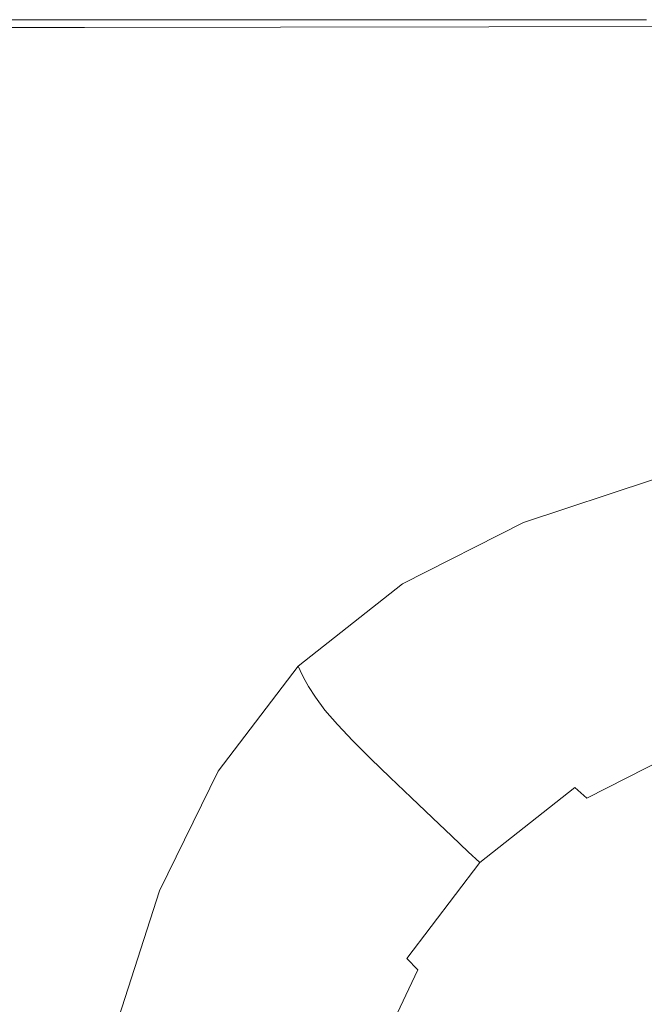
# Model space of a CAD drawing. Extents: x -3 to 1397, y -1348 to 52.
# Drawn here: x 78 to 215, y -164 to 52 of the extents above; entities that cross this region are included whole.
import ezdxf

# ---------------------------------------------------------------- set-up
doc = ezdxf.new("R2010")
doc.units = 0
doc.header["$LTSCALE"] = 500
doc.header["$MEASUREMENT"] = 0
doc.layers.add('MIA_CERAMIKA', color=7, linetype='Continuous')

msp = doc.modelspace()

# ---------------------------------------------------------------- linework, layer by layer
at = {"layer": 'MIA_CERAMIKA', "lineweight": 0}
for points, invisible_edges in [([(82.4, 47.3, 54.94), (46.09, 47.3, 54.94), (42.12, 51.58, 57.19), (78.7, 51.58, 57.19)], 11), ([(78.7, 51.58, 57.19), (42.12, 51.58, 57.19), (42.12, 51.58, 61.13), (78.7, 51.58, 61.13)], 15), ([(78.89, 51.58, 93.54), (78.7, 51.58, 91.52), (42.12, 51.58, 91.52), (42.33, 51.58, 93.54)], 15), ([(78.7, 51.58, 91.52), (78.7, 51.58, 87.76), (42.12, 51.58, 87.76), (42.12, 51.58, 91.52)], 15), ([(78.7, 51.58, 74.52), (42.12, 51.58, 74.52), (42.12, 51.58, 81.72), (78.7, 51.58, 81.72)], 15), ([(78.7, 51.58, 81.72), (42.12, 51.58, 81.72), (42.12, 51.58, 87.76), (78.7, 51.58, 87.76)], 15), ([(78.7, 51.58, 74.52), (78.7, 51.58, 67.28), (42.12, 51.58, 67.28), (42.12, 51.58, 74.52)], 15), ([(78.7, 51.58, 67.28), (78.7, 51.58, 61.13), (42.12, 51.58, 61.13), (42.12, 51.58, 67.28)], 15), ([(78.89, 51.58, 93.54), (42.33, 51.58, 93.54), (42.95, 51.58, 94.37), (79.46, 51.58, 94.37)], 15), ([(79.46, 51.58, 94.37), (42.95, 51.58, 94.37), (44.2, 51.58, 94.58), (80.59, 51.58, 94.58)], 15), ([(82.47, 51.58, 94.7), (80.59, 51.58, 94.58), (44.2, 51.58, 94.58), (46.28, 51.57, 94.7)], 15), ([(84.73, 51.57, 94.86), (82.47, 51.58, 94.7), (46.28, 51.57, 94.7), (48.77, 51.57, 94.86)], 15), ([(84.73, 51.57, 94.86), (48.77, 51.57, 94.86), (51.27, 51.57, 95.17), (86.99, 51.57, 95.17)], 15), ([(86.99, 51.57, 95.17), (51.27, 51.57, 95.17), (53.35, 51.57, 95.75), (88.88, 51.57, 95.75)], 15), ([(90.01, 51.57, 96.71), (88.88, 51.57, 95.75), (53.35, 51.57, 95.75), (54.6, 51.57, 96.71)], 15), ([(90.57, 51.57, 101.7), (90.01, 51.57, 96.71), (54.6, 51.57, 96.71), (55.22, 51.57, 101.7)], 15), ([(90.57, 51.57, 101.7), (55.22, 51.57, 101.7), (55.43, 51.57, 114.33), (90.76, 51.57, 114.33)], 15), ([(90.76, 51.57, 114.33), (55.43, 51.57, 114.33), (55.43, 51.57, 138.23), (90.76, 51.57, 138.23)], 15), ([(90.78, 51.55, 466.11), (90.76, 51.57, 408.01), (55.43, 51.57, 408.01), (55.45, 51.55, 466.11)], 15), ([(90.76, 51.57, 408.01), (90.76, 51.57, 346.24), (55.43, 51.57, 346.24), (55.43, 51.57, 408.01)], 15), ([(90.76, 51.57, 227.09), (55.43, 51.57, 227.09), (55.43, 51.57, 284.71), (90.76, 51.57, 284.71)], 15), ([(90.76, 51.57, 284.71), (55.43, 51.57, 284.71), (55.43, 51.57, 346.24), (90.76, 51.57, 346.24)], 15), ([(90.76, 51.57, 227.09), (90.76, 51.57, 177.04), (55.43, 51.57, 177.04), (55.43, 51.57, 227.09)], 15), ([(90.76, 51.57, 177.04), (90.76, 51.57, 138.23), (55.43, 51.57, 138.23), (55.43, 51.57, 177.04)], 15), ([(91.83, 49.86, 626.11), (90.76, 51.57, 624.3), (55.43, 51.57, 624.3), (56.64, 49.88, 626.11)], 15), ([(90.76, 51.57, 624.3), (90.76, 51.57, 621.38), (55.43, 51.57, 621.38), (55.43, 51.57, 624.3)], 15), ([(90.78, 51.55, 611.97), (55.45, 51.55, 611.97), (55.43, 51.57, 617.02), (90.76, 51.57, 617.02)], 15), ([(90.76, 51.57, 617.02), (55.43, 51.57, 617.02), (55.43, 51.57, 621.38), (90.76, 51.57, 621.38)], 15), ([(90.78, 51.55, 466.11), (55.45, 51.55, 466.11), (55.52, 51.47, 516.64), (90.84, 51.47, 516.64)], 15), ([(90.78, 51.55, 611.97), (90.84, 51.47, 606.94), (55.52, 51.47, 606.94), (55.45, 51.55, 611.97)], 15), ([(90.84, 51.47, 516.64), (55.52, 51.47, 516.64), (55.65, 51.32, 555.69), (90.96, 51.32, 555.69)], 15), ([(90.84, 51.47, 606.94), (90.96, 51.32, 602.65), (55.65, 51.32, 602.65), (55.52, 51.47, 606.94)], 15), ([(91.17, 51.08, 599.83), (55.87, 51.08, 599.83), (55.65, 51.32, 602.65), (90.96, 51.32, 602.65)], 15), ([(91.17, 51.08, 579.36), (90.96, 51.32, 555.69), (55.65, 51.32, 555.69), (55.87, 51.08, 579.36)], 15), ([(91.4, 50.81, 598.11), (56.11, 50.81, 598.11), (55.87, 51.08, 599.83), (91.17, 51.08, 599.83)], 15), ([(91.4, 50.81, 591.48), (91.17, 51.08, 579.36), (55.87, 51.08, 579.36), (56.11, 50.81, 591.48)], 15), ([(91.4, 50.81, 598.11), (91.58, 50.58, 597.13), (56.31, 50.58, 597.13), (56.11, 50.81, 598.11)], 15), ([(91.4, 50.81, 591.48), (56.11, 50.81, 591.48), (56.31, 50.58, 595.92), (91.58, 50.58, 595.92)], 15), ([(91.58, 50.58, 597.13), (91.66, 50.49, 596.52), (56.4, 50.49, 596.52), (56.31, 50.58, 597.13)], 15), ([(91.58, 50.58, 595.92), (56.31, 50.58, 595.92), (56.4, 50.49, 596.52), (91.66, 50.49, 596.52)], 15), ([(91.83, 49.86, 626.11), (56.64, 49.88, 626.11), (60.27, 44.81, 627.11), (95.02, 44.72, 627.11)], 14), ([(126.72, 47.3, 54.94), (82.4, 47.3, 54.94), (78.7, 51.58, 57.19), (123.35, 51.58, 57.19)], 11), ([(123.35, 51.58, 57.19), (78.7, 51.58, 57.19), (78.7, 51.58, 61.13), (123.35, 51.58, 61.13)], 15), ([(123.52, 51.58, 93.54), (123.35, 51.58, 91.52), (78.7, 51.58, 91.52), (78.89, 51.58, 93.54)], 15), ([(123.35, 51.58, 91.52), (123.35, 51.58, 87.76), (78.7, 51.58, 87.76), (78.7, 51.58, 91.52)], 15), ([(123.35, 51.58, 74.52), (78.7, 51.58, 74.52), (78.7, 51.58, 81.72), (123.35, 51.58, 81.72)], 15), ([(123.35, 51.58, 81.72), (78.7, 51.58, 81.72), (78.7, 51.58, 87.76), (123.35, 51.58, 87.76)], 15), ([(123.35, 51.58, 74.52), (123.35, 51.58, 67.28), (78.7, 51.58, 67.28), (78.7, 51.58, 74.52)], 15), ([(123.35, 51.58, 67.28), (123.35, 51.58, 61.13), (78.7, 51.58, 61.13), (78.7, 51.58, 67.28)], 15), ([(123.52, 51.58, 93.54), (78.89, 51.58, 93.54), (79.46, 51.58, 94.37), (124.02, 51.58, 94.37)], 15), ([(124.02, 51.58, 94.37), (79.46, 51.58, 94.37), (80.59, 51.58, 94.58), (125.01, 51.58, 94.58)], 15), ([(126.67, 51.58, 94.7), (125.01, 51.58, 94.58), (80.59, 51.58, 94.58), (82.47, 51.58, 94.7)], 15), ([(128.66, 51.58, 94.86), (126.67, 51.58, 94.7), (82.47, 51.58, 94.7), (84.73, 51.57, 94.86)], 15), ([(128.66, 51.58, 94.86), (84.73, 51.57, 94.86), (86.99, 51.57, 95.17), (130.65, 51.57, 95.17)], 15), ([(130.65, 51.57, 95.17), (86.99, 51.57, 95.17), (88.88, 51.57, 95.75), (132.31, 51.57, 95.75)], 15), ([(133.31, 51.57, 96.71), (132.31, 51.57, 95.75), (88.88, 51.57, 95.75), (90.01, 51.57, 96.71)], 15), ([(133.81, 51.57, 101.7), (133.31, 51.57, 96.71), (90.01, 51.57, 96.71), (90.57, 51.57, 101.7)], 15), ([(133.81, 51.57, 101.7), (90.57, 51.57, 101.7), (90.76, 51.57, 114.33), (133.97, 51.57, 114.33)], 15), ([(133.97, 51.57, 114.33), (90.76, 51.57, 114.33), (90.76, 51.57, 138.23), (133.97, 51.57, 138.23)], 15), ([(133.99, 51.55, 466.11), (133.97, 51.57, 408.01), (90.76, 51.57, 408.01), (90.78, 51.55, 466.11)], 15), ([(133.97, 51.57, 408.01), (133.97, 51.57, 346.24), (90.76, 51.57, 346.24), (90.76, 51.57, 408.01)], 15), ([(133.97, 51.57, 227.09), (90.76, 51.57, 227.09), (90.76, 51.57, 284.71), (133.97, 51.57, 284.71)], 15), ([(133.97, 51.57, 284.71), (90.76, 51.57, 284.71), (90.76, 51.57, 346.24), (133.97, 51.57, 346.24)], 15), ([(133.97, 51.57, 227.09), (133.97, 51.57, 177.04), (90.76, 51.57, 177.04), (90.76, 51.57, 227.09)], 15), ([(133.97, 51.57, 177.04), (133.97, 51.57, 138.23), (90.76, 51.57, 138.23), (90.76, 51.57, 177.04)], 15), ([(134.8, 49.92, 626.11), (133.97, 51.57, 624.3), (90.76, 51.57, 624.3), (91.83, 49.86, 626.11)], 15), ([(133.97, 51.57, 624.3), (133.97, 51.57, 621.38), (90.76, 51.57, 621.38), (90.76, 51.57, 624.3)], 15), ([(133.99, 51.55, 611.97), (90.78, 51.55, 611.97), (90.76, 51.57, 617.02), (133.97, 51.57, 617.02)], 15), ([(133.97, 51.57, 617.02), (90.76, 51.57, 617.02), (90.76, 51.57, 621.38), (133.97, 51.57, 621.38)], 15), ([(133.99, 51.55, 466.11), (90.78, 51.55, 466.11), (90.84, 51.47, 516.64), (134.05, 51.47, 516.64)], 15), ([(133.99, 51.55, 611.97), (134.05, 51.47, 606.94), (90.84, 51.47, 606.94), (90.78, 51.55, 611.97)], 15), ([(134.05, 51.47, 516.64), (90.84, 51.47, 516.64), (90.96, 51.32, 555.69), (134.16, 51.32, 555.69)], 15), ([(134.05, 51.47, 606.94), (134.16, 51.32, 602.65), (90.96, 51.32, 602.65), (90.84, 51.47, 606.94)], 15), ([(134.35, 51.08, 599.83), (91.17, 51.08, 599.83), (90.96, 51.32, 602.65), (134.16, 51.32, 602.65)], 15), ([(134.35, 51.08, 579.36), (134.16, 51.32, 555.69), (90.96, 51.32, 555.69), (91.17, 51.08, 579.36)], 15), ([(134.55, 50.81, 598.11), (91.4, 50.81, 598.11), (91.17, 51.08, 599.83), (134.35, 51.08, 599.83)], 15), ([(134.55, 50.81, 591.48), (134.35, 51.08, 579.36), (91.17, 51.08, 579.36), (91.4, 50.81, 591.48)], 15), ([(134.55, 50.81, 598.11), (134.72, 50.58, 597.13), (91.58, 50.58, 597.13), (91.4, 50.81, 598.11)], 15), ([(134.55, 50.81, 591.48), (91.4, 50.81, 591.48), (91.58, 50.58, 595.92), (134.72, 50.58, 595.92)], 15), ([(134.72, 50.58, 597.13), (134.79, 50.49, 596.52), (91.66, 50.49, 596.52), (91.58, 50.58, 597.13)], 15), ([(134.72, 50.58, 595.92), (91.58, 50.58, 595.92), (91.66, 50.49, 596.52), (134.79, 50.49, 596.52)], 15), ([(134.8, 49.92, 626.11), (91.83, 49.86, 626.11), (95.02, 44.72, 627.11), (137.3, 44.96, 627.11)], 14), ([(126.72, 47.3, 54.94), (123.35, 51.58, 57.19), (170.63, 51.58, 57.19), (173.66, 47.3, 54.94)], 13), ([(123.35, 51.58, 57.19), (123.35, 51.58, 61.13), (170.63, 51.58, 61.13), (170.63, 51.58, 57.19)], 15), ([(123.52, 51.58, 93.54), (170.77, 51.58, 93.54), (170.63, 51.58, 91.52), (123.35, 51.58, 91.52)], 15), ([(123.35, 51.58, 91.52), (170.63, 51.58, 91.52), (170.63, 51.58, 87.76), (123.35, 51.58, 87.76)], 15), ([(123.35, 51.58, 74.52), (123.35, 51.58, 81.72), (170.63, 51.58, 81.72), (170.63, 51.58, 74.52)], 15), ([(123.35, 51.58, 81.72), (123.35, 51.58, 87.76), (170.63, 51.58, 87.76), (170.63, 51.58, 81.72)], 15), ([(123.35, 51.58, 74.52), (170.63, 51.58, 74.52), (170.63, 51.58, 67.28), (123.35, 51.58, 67.28)], 15), ([(123.35, 51.58, 67.28), (170.63, 51.58, 67.28), (170.63, 51.58, 61.13), (123.35, 51.58, 61.13)], 15), ([(123.52, 51.58, 93.54), (124.02, 51.58, 94.37), (171.21, 51.58, 94.37), (170.77, 51.58, 93.54)], 15), ([(124.02, 51.58, 94.37), (125.01, 51.58, 94.58), (172.08, 51.58, 94.58), (171.21, 51.58, 94.37)], 15), ([(126.67, 51.58, 94.7), (173.53, 51.58, 94.7), (172.08, 51.58, 94.58), (125.01, 51.58, 94.58)], 15), ([(128.66, 51.58, 94.86), (175.27, 51.58, 94.86), (173.53, 51.58, 94.7), (126.67, 51.58, 94.7)], 15), ([(128.66, 51.58, 94.86), (130.65, 51.57, 95.17), (177.01, 51.57, 95.17), (175.27, 51.58, 94.86)], 15), ([(130.65, 51.57, 95.17), (132.31, 51.57, 95.75), (178.46, 51.57, 95.75), (177.01, 51.57, 95.17)], 15), ([(133.31, 51.57, 96.71), (179.33, 51.57, 96.71), (178.46, 51.57, 95.75), (132.31, 51.57, 95.75)], 15), ([(133.81, 51.57, 101.7), (179.76, 51.57, 101.7), (179.33, 51.57, 96.71), (133.31, 51.57, 96.71)], 15), ([(133.81, 51.57, 101.7), (133.97, 51.57, 114.33), (179.91, 51.57, 114.33), (179.76, 51.57, 101.7)], 15), ([(133.97, 51.57, 114.33), (133.97, 51.57, 138.23), (179.91, 51.57, 138.23), (179.91, 51.57, 114.33)], 15), ([(133.99, 51.55, 466.11), (179.93, 51.55, 466.11), (179.91, 51.57, 408.01), (133.97, 51.57, 408.01)], 15), ([(133.97, 51.57, 408.01), (179.91, 51.57, 408.01), (179.91, 51.57, 346.24), (133.97, 51.57, 346.24)], 15), ([(133.97, 51.57, 227.09), (133.97, 51.57, 284.71), (179.91, 51.57, 284.71), (179.91, 51.57, 227.09)], 15), ([(133.97, 51.57, 284.71), (133.97, 51.57, 346.24), (179.91, 51.57, 346.24), (179.91, 51.57, 284.71)], 15), ([(133.97, 51.57, 227.09), (179.91, 51.57, 227.09), (179.91, 51.57, 177.04), (133.97, 51.57, 177.04)], 15), ([(133.97, 51.57, 177.04), (179.91, 51.57, 177.04), (179.91, 51.57, 138.23), (133.97, 51.57, 138.23)], 15), ([(134.8, 49.92, 626.11), (180.47, 50.01, 626.11), (179.91, 51.57, 624.3), (133.97, 51.57, 624.3)], 15), ([(133.97, 51.57, 624.3), (179.91, 51.57, 624.3), (179.91, 51.57, 621.38), (133.97, 51.57, 621.38)], 15), ([(133.99, 51.55, 611.97), (133.97, 51.57, 617.02), (179.91, 51.57, 617.02), (179.93, 51.55, 611.97)], 15), ([(133.97, 51.57, 617.02), (133.97, 51.57, 621.38), (179.91, 51.57, 621.38), (179.91, 51.57, 617.02)], 15), ([(133.99, 51.55, 466.11), (134.05, 51.47, 516.64), (179.98, 51.47, 516.64), (179.93, 51.55, 466.11)], 15), ([(133.99, 51.55, 611.97), (179.93, 51.55, 611.97), (179.98, 51.47, 606.94), (134.05, 51.47, 606.94)], 15), ([(134.05, 51.47, 516.64), (134.16, 51.32, 555.69), (180.08, 51.32, 555.69), (179.98, 51.47, 516.64)], 15), ([(134.05, 51.47, 606.94), (179.98, 51.47, 606.94), (180.08, 51.32, 602.65), (134.16, 51.32, 602.65)], 15), ([(134.35, 51.08, 599.83), (134.16, 51.32, 602.65), (180.08, 51.32, 602.65), (180.24, 51.08, 599.83)], 15), ([(134.35, 51.08, 579.36), (180.24, 51.08, 579.36), (180.08, 51.32, 555.69), (134.16, 51.32, 555.69)], 15), ([(134.55, 50.81, 598.11), (134.35, 51.08, 599.83), (180.24, 51.08, 599.83), (180.42, 50.81, 598.11)], 15), ([(134.55, 50.81, 591.48), (180.42, 50.81, 591.48), (180.24, 51.08, 579.36), (134.35, 51.08, 579.36)], 15), ([(134.55, 50.81, 598.11), (180.42, 50.81, 598.11), (180.57, 50.58, 597.13), (134.72, 50.58, 597.13)], 15), ([(134.55, 50.81, 591.48), (134.72, 50.58, 595.92), (180.57, 50.58, 595.92), (180.42, 50.81, 591.48)], 15), ([(134.72, 50.58, 597.13), (180.57, 50.58, 597.13), (180.64, 50.49, 596.52), (134.79, 50.49, 596.52)], 15), ([(134.72, 50.58, 595.92), (134.79, 50.49, 596.52), (180.64, 50.49, 596.52), (180.57, 50.58, 595.92)], 15), ([(134.8, 49.92, 626.11), (137.3, 44.96, 627.11), (182.17, 45.34, 627.11), (180.47, 50.01, 626.11)], 7), ([(173.66, 47.3, 54.94), (170.63, 51.58, 57.19), (215.1, 51.58, 57.19), (217.8, 47.3, 54.94)], 13), ([(170.63, 51.58, 57.19), (170.63, 51.58, 61.13), (215.1, 51.58, 61.13), (215.1, 51.58, 57.19)], 15), ([(170.77, 51.58, 93.54), (215.23, 51.58, 93.54), (215.1, 51.58, 91.52), (170.63, 51.58, 91.52)], 15), ([(170.63, 51.58, 91.52), (215.1, 51.58, 91.52), (215.1, 51.58, 87.76), (170.63, 51.58, 87.76)], 15), ([(170.63, 51.58, 74.52), (170.63, 51.58, 81.72), (215.1, 51.58, 81.72), (215.1, 51.58, 74.52)], 15), ([(170.63, 51.58, 81.72), (170.63, 51.58, 87.76), (215.1, 51.58, 87.76), (215.1, 51.58, 81.72)], 15), ([(170.63, 51.58, 74.52), (215.1, 51.58, 74.52), (215.1, 51.58, 67.28), (170.63, 51.58, 67.28)], 15), ([(170.63, 51.58, 67.28), (215.1, 51.58, 67.28), (215.1, 51.58, 61.13), (170.63, 51.58, 61.13)], 15), ([(170.77, 51.58, 93.54), (171.21, 51.58, 94.37), (215.62, 51.58, 94.37), (215.23, 51.58, 93.54)], 15), ([(171.21, 51.58, 94.37), (172.08, 51.58, 94.58), (216.4, 51.58, 94.58), (215.62, 51.58, 94.37)], 15), ([(173.53, 51.58, 94.7), (217.7, 51.58, 94.7), (216.4, 51.58, 94.58), (172.08, 51.58, 94.58)], 15), ([(175.27, 51.58, 94.86), (219.25, 51.58, 94.86), (217.7, 51.58, 94.7), (173.53, 51.58, 94.7)], 15), ([(175.27, 51.58, 94.86), (177.01, 51.57, 95.17), (220.81, 51.58, 95.17), (219.25, 51.58, 94.86)], 15), ([(177.01, 51.57, 95.17), (178.46, 51.57, 95.75), (222.11, 51.57, 95.75), (220.81, 51.58, 95.17)], 15), ([(179.33, 51.57, 96.71), (222.89, 51.57, 96.71), (222.11, 51.57, 95.75), (178.46, 51.57, 95.75)], 15), ([(179.76, 51.57, 101.7), (223.28, 51.57, 101.7), (222.89, 51.57, 96.71), (179.33, 51.57, 96.71)], 15), ([(179.76, 51.57, 101.7), (179.91, 51.57, 114.33), (223.41, 51.57, 114.33), (223.28, 51.57, 101.7)], 15), ([(179.91, 51.57, 114.33), (179.91, 51.57, 138.23), (223.41, 51.57, 138.23), (223.41, 51.57, 114.33)], 15), ([(179.93, 51.55, 466.11), (223.43, 51.55, 466.11), (223.41, 51.57, 408.01), (179.91, 51.57, 408.01)], 15), ([(179.91, 51.57, 408.01), (223.41, 51.57, 408.01), (223.41, 51.57, 346.24), (179.91, 51.57, 346.24)], 15), ([(179.91, 51.57, 227.09), (179.91, 51.57, 284.71), (223.41, 51.57, 284.71), (223.41, 51.57, 227.09)], 15), ([(179.91, 51.57, 284.71), (179.91, 51.57, 346.24), (223.41, 51.57, 346.24), (223.41, 51.57, 284.71)], 15), ([(179.91, 51.57, 227.09), (223.41, 51.57, 227.09), (223.41, 51.57, 177.04), (179.91, 51.57, 177.04)], 15), ([(179.91, 51.57, 177.04), (223.41, 51.57, 177.04), (223.41, 51.57, 138.23), (179.91, 51.57, 138.23)], 15), ([(180.47, 50.01, 626.11), (223.74, 50.1, 626.11), (223.41, 51.57, 624.3), (179.91, 51.57, 624.3)], 15), ([(179.91, 51.57, 624.3), (223.41, 51.57, 624.3), (223.41, 51.57, 621.38), (179.91, 51.57, 621.38)], 15), ([(179.93, 51.55, 611.97), (179.91, 51.57, 617.02), (223.41, 51.57, 617.02), (223.43, 51.55, 611.97)], 15), ([(179.91, 51.57, 617.02), (179.91, 51.57, 621.38), (223.41, 51.57, 621.38), (223.41, 51.57, 617.02)], 15), ([(179.93, 51.55, 466.11), (179.98, 51.47, 516.64), (223.47, 51.47, 516.64), (223.43, 51.55, 466.11)], 15), ([(179.93, 51.55, 611.97), (223.43, 51.55, 611.97), (223.47, 51.47, 606.94), (179.98, 51.47, 606.94)], 15), ([(179.98, 51.47, 516.64), (180.08, 51.32, 555.69), (223.56, 51.32, 555.69), (223.47, 51.47, 516.64)], 15), ([(179.98, 51.47, 606.94), (223.47, 51.47, 606.94), (223.56, 51.32, 602.65), (180.08, 51.32, 602.65)], 15), ([(180.24, 51.08, 599.83), (180.08, 51.32, 602.65), (223.56, 51.32, 602.65), (223.7, 51.08, 599.83)], 15), ([(180.24, 51.08, 579.36), (223.7, 51.08, 579.36), (223.56, 51.32, 555.69), (180.08, 51.32, 555.69)], 15), ([(180.42, 50.81, 598.11), (180.24, 51.08, 599.83), (223.7, 51.08, 599.83), (223.87, 50.81, 598.11)], 15), ([(180.42, 50.81, 591.48), (223.87, 50.81, 591.48), (223.7, 51.08, 579.36), (180.24, 51.08, 579.36)], 15), ([(180.42, 50.81, 598.11), (223.87, 50.81, 598.11), (224, 50.58, 597.13), (180.57, 50.58, 597.13)], 15), ([(180.42, 50.81, 591.48), (180.57, 50.58, 595.92), (224, 50.58, 595.92), (223.87, 50.81, 591.48)], 15), ([(180.47, 50.01, 626.11), (182.17, 45.34, 627.11), (224.73, 45.68, 627.11), (223.74, 50.1, 626.11)], 7), ([(180.57, 50.58, 597.13), (224, 50.58, 597.13), (224.06, 50.49, 596.52), (180.64, 50.49, 596.52)], 15), ([(180.57, 50.58, 595.92), (180.64, 50.49, 596.52), (224.06, 50.49, 596.52), (224, 50.58, 595.92)], 15), ([(82.4, 47.3, 54.94), (93.5, 34.45, 53.87), (57.98, 34.45, 53.87), (46.09, 47.3, 54.94)], 15), ([(126.72, 47.3, 54.94), (136.84, 34.45, 53.87), (93.5, 34.45, 53.87), (82.4, 47.3, 54.94)], 15), ([(126.72, 47.3, 54.94), (173.66, 47.3, 54.94), (182.74, 34.45, 53.87), (136.84, 34.45, 53.87)], 15), ([(173.66, 47.3, 54.94), (217.8, 47.3, 54.94), (225.9, 34.45, 53.87), (182.74, 34.45, 53.87)], 15), ([(182.17, 45.34, 627.11), (185.56, 35.99, 627.6), (226.7, 36.85, 627.6), (224.73, 45.68, 627.11)], 15), ([(95.02, 44.72, 627.11), (60.27, 44.81, 627.11), (67.53, 34.66, 627.6), (101.42, 34.44, 627.6)], 15), ([(137.3, 44.96, 627.11), (95.02, 44.72, 627.11), (101.42, 34.44, 627.6), (142.28, 35.03, 627.6)], 15), ([(137.3, 44.96, 627.11), (142.28, 35.03, 627.6), (185.56, 35.99, 627.6), (182.17, 45.34, 627.11)], 15), ([(191.2, 20.4, 627.9), (229.98, 22.13, 627.9), (226.7, 36.85, 627.6), (185.56, 35.99, 627.6)], 15), ([(57.19, 20.67, 627.9), (79.64, 17.74, 627.9), (67.53, 34.66, 627.6), (45.16, 36.12, 627.6)], 15), ([(112.09, 17.31, 627.9), (101.42, 34.44, 627.6), (67.53, 34.66, 627.6), (79.64, 17.74, 627.9)], 15), ([(150.59, 18.5, 627.9), (142.28, 35.03, 627.6), (101.42, 34.44, 627.6), (112.09, 17.31, 627.9)], 15), ([(150.59, 18.5, 627.9), (191.2, 20.4, 627.9), (185.56, 35.99, 627.6), (142.28, 35.03, 627.6)], 15), ([(35.58, 34.45, 53.87), (57.98, 34.45, 53.87), (81.78, 8.75, 53.48), (60.39, 8.75, 53.48)], 15), ([(93.5, 34.45, 53.87), (115.69, 8.75, 53.48), (81.78, 8.75, 53.48), (57.98, 34.45, 53.87)], 15), ([(136.84, 34.45, 53.87), (157.07, 8.75, 53.48), (115.69, 8.75, 53.48), (93.5, 34.45, 53.87)], 15), ([(136.84, 34.45, 53.87), (182.74, 34.45, 53.87), (200.89, 8.75, 53.48), (157.07, 8.75, 53.48)], 15), ([(182.74, 34.45, 53.87), (225.9, 34.45, 53.87), (242.11, 8.75, 53.48), (200.89, 8.75, 53.48)], 15), ([(197.98, 1.69, 628.02), (233.93, 4.46, 628.02), (229.98, 22.13, 627.9), (191.2, 20.4, 627.9)], 15), ([(69.7, 2.41, 628.04), (92.97, -3.8, 628.04), (79.64, 17.74, 627.9), (57.19, 20.67, 627.9)], 15), ([(160.42, -1.62, 628.02), (197.98, 1.69, 628.02), (191.2, 20.4, 627.9), (150.59, 18.5, 627.9)], 15), ([(124.31, -4.3, 628.03), (112.09, 17.31, 627.9), (79.64, 17.74, 627.9), (92.97, -3.8, 628.04)], 15), ([(160.42, -1.62, 628.02), (150.59, 18.5, 627.9), (112.09, 17.31, 627.9), (124.31, -4.3, 628.03)], 15), ([(90.83, -34.26, 53.24), (48.55, 8.56, 53.48), (60.39, 8.75, 53.48), (101.74, -34.08, 53.24)], 15), ([(56.7, 9.75, 628.01), (57.6, 3.29, 628.04), (78.39, -15.28, 628.08), (69.7, 2.41, 628.04)], 15), ([(101.74, -34.08, 53.24), (60.39, 8.75, 53.48), (81.78, 8.75, 53.48), (121.44, -34.08, 53.24)], 15), ([(152.68, -34.08, 53.24), (121.44, -34.08, 53.24), (81.78, 8.75, 53.48), (115.69, 8.75, 53.48)], 15), ([(190.79, -34.08, 53.24), (152.68, -34.08, 53.24), (115.69, 8.75, 53.48), (157.07, 8.75, 53.48)], 15), ([(190.79, -34.08, 53.24), (157.07, 8.75, 53.48), (200.89, 8.75, 53.48), (231.16, -34.08, 53.24)], 15), ([(231.16, -34.08, 53.24), (200.89, 8.75, 53.48), (242.11, 8.75, 53.48), (269.12, -34.08, 53.24)], 15), ([(83.58, -37.64, 53.24), (40.67, 4.88, 53.48), (41.66, 6.82, 53.48), (84.48, -35.86, 53.24)], 15), ([(85.99, -34.79, 53.24), (84.48, -35.86, 53.24), (41.66, 6.82, 53.48), (43.29, 7.98, 53.48)], 15), ([(90.83, -34.26, 53.24), (85.99, -34.79, 53.24), (43.29, 7.98, 53.48), (48.55, 8.56, 53.48)], 15), ([(83.13, -42.77, 53.24), (40.18, -0.68, 53.48), (40.67, 4.88, 53.48), (83.58, -37.64, 53.24)], 15), ([(197.98, 1.69, 628.02), (204.77, -17.05, 627.99), (237.88, -13.24, 627.99), (233.93, 4.46, 628.02)], 15), ([(51.23, 3.39, 628.04), (66.59, -14.88, 628.08), (78.83, -23.88, 628.08), (57.61, -0.61, 628.04)], 15), ([(57.6, 3.29, 628.04), (57.61, -0.61, 628.04), (78.83, -23.88, 628.08), (78.39, -15.28, 628.08)], 15), ([(69.7, 2.41, 628.04), (78.39, -15.28, 628.08), (103.91, -27.84, 628.06), (92.97, -3.8, 628.04)], 15), ([(160.42, -1.62, 628.02), (169.97, -22.29, 628), (204.77, -17.05, 627.99), (197.98, 1.69, 628.02)], 15), ([(83.13, -42.77, 53.24), (82.98, -53.87, 53.24), (40.02, -12.73, 53.48), (40.18, -0.68, 53.48)], 15), ([(160.42, -1.62, 628.02), (124.31, -4.3, 628.03), (135.39, -28.03, 628.03), (169.97, -22.29, 628)], 15), ([(124.31, -4.3, 628.03), (92.97, -3.8, 628.04), (103.91, -27.84, 628.06), (135.39, -28.03, 628.03)], 15), ([(82.98, -53.87, 53.24), (82.98, -73.59, 53.24), (40.02, -34.14, 53.48), (40.02, -12.73, 53.48)], 15), ([(66.59, -14.88, 628.08), (73.27, -24.82, 628.08), (106.64, -58.25, 628.02), (78.83, -23.88, 628.08)], 15), ([(204.77, -17.05, 627.99), (210.44, -32.72, 627.83), (241.19, -28.04, 627.83), (237.88, -13.24, 627.99)], 15), ([(78.39, -15.28, 628.08), (78.83, -23.88, 628.08), (106.64, -58.25, 628.02), (103.91, -27.84, 628.06)], 15), ([(169.97, -22.29, 628), (178.08, -39.83, 627.85), (210.44, -32.72, 627.83), (204.77, -17.05, 627.99)], 15), ([(63.27, -17.94, 628.08), (72.24, -30.22, 628.08), (106.64, -58.25, 628.02), (73.27, -24.82, 628.08)], 15), ([(169.97, -22.29, 628), (135.39, -28.03, 628.03), (145.19, -48.94, 627.89), (178.08, -39.83, 627.85)], 15), ([(135.39, -28.03, 628.03), (103.91, -27.84, 628.06), (106.64, -58.25, 628.02), (145.19, -48.94, 627.89)], 15), ([(213.86, -42.2, 627.57), (243.2, -37, 627.57), (241.19, -28.04, 627.83), (210.44, -32.72, 627.83)], 15), ([(63.7, -29.8, 628.08), (76.44, -55.42, 628.06), (106.64, -58.25, 628.02), (72.24, -30.22, 628.08)], 15), ([(82.98, -104.54, 53.24), (40.02, -67.74, 53.48), (40.02, -34.14, 53.48), (82.98, -73.59, 53.24)], 15), ([(147.99, -92.04, 53.12), (141.59, -90.54, 53.12), (85.99, -34.79, 53.24), (90.83, -34.26, 53.24)], 15), ([(147.99, -92.04, 53.12), (90.83, -34.26, 53.24), (101.74, -34.08, 53.24), (156.07, -89.88, 53.12)], 15), ([(156.07, -89.88, 53.12), (101.74, -34.08, 53.24), (121.44, -34.08, 53.24), (171.7, -87.88, 53.12)], 15), ([(200.78, -89.88, 53.12), (171.7, -87.88, 53.12), (121.44, -34.08, 53.24), (152.68, -34.08, 53.24)], 15), ([(236.07, -91.87, 53.12), (200.78, -89.88, 53.12), (152.68, -34.08, 53.24), (190.79, -34.08, 53.24)], 15), ([(183.6, -50.57, 627.58), (213.86, -42.2, 627.57), (210.44, -32.72, 627.83), (178.08, -39.83, 627.85)], 15), ([(236.07, -91.87, 53.12), (190.79, -34.08, 53.24), (231.16, -34.08, 53.24), (270.39, -89.88, 53.12)], 15), ([(139.47, -93.04, 53.12), (83.58, -37.64, 53.24), (84.48, -35.86, 53.24), (138.28, -89.5, 53.12)], 15), ([(141.59, -90.54, 53.12), (138.28, -89.5, 53.12), (84.48, -35.86, 53.24), (85.99, -34.79, 53.24)], 15), ([(141.05, -99.68, 53.12), (83.13, -42.77, 53.24), (83.58, -37.64, 53.24), (139.47, -93.04, 53.12)], 15), ([(215.65, -47.18, 626.94), (244.26, -41.73, 626.94), (243.2, -37, 627.57), (213.86, -42.2, 627.57)], 15), ([(183.6, -50.57, 627.58), (178.08, -39.83, 627.85), (145.19, -48.94, 627.89), (153.59, -62.12, 627.61)], 15), ([(141.05, -99.68, 53.12), (138.91, -107.93, 53.12), (82.98, -53.87, 53.24), (83.13, -42.77, 53.24)], 15), ([(186.83, -56.27, 626.94), (215.65, -47.18, 626.94), (213.86, -42.2, 627.57), (183.6, -50.57, 627.58)], 15), ([(186.83, -56.27, 626.94), (188.1, -58.67, 625.69), (216.41, -49.35, 625.69), (215.65, -47.18, 626.94)], 13), ([(153.59, -62.12, 627.61), (145.19, -48.94, 627.89), (106.64, -58.25, 628.02), (128.09, -79.4, 627.63)], 15), ([(188.1, -58.67, 625.69), (188.47, -59.69, 623.56), (216.74, -50.39, 623.56), (216.41, -49.35, 625.69)], 15), ([(186.83, -56.27, 626.94), (183.6, -50.57, 627.58), (153.59, -62.12, 627.61), (159.44, -69.29, 626.95)], 15), ([(189.05, -61.26, 620.29), (217.24, -51.98, 620.29), (216.74, -50.39, 623.56), (188.47, -59.69, 623.56)], 15), ([(138.91, -107.93, 53.12), (136.91, -123.58, 53.12), (82.98, -73.59, 53.24), (82.98, -53.87, 53.24)], 15), ([(189.93, -63.34, 615.8), (218, -54.1, 615.8), (217.24, -51.98, 620.29), (189.05, -61.26, 620.29)], 15), ([(77.12, -86.74, 628.03), (98.1, -96.57, 627.89), (106.64, -58.25, 628.02), (76.44, -55.42, 628.06)], 15), ([(189.93, -63.34, 615.8), (191.21, -65.91, 609.98), (219.13, -56.72, 610), (218, -54.1, 615.8)], 15), ([(111.37, -104.94, 627.61), (128.09, -79.4, 627.63), (106.64, -58.25, 628.02), (98.1, -96.57, 627.89)], 15), ([(186.83, -56.27, 626.94), (159.44, -69.29, 626.95), (161.59, -72.16, 625.69), (188.1, -58.67, 625.69)], 11), ([(191.21, -65.91, 609.98), (192.98, -68.93, 602.76), (220.71, -59.79, 602.8), (219.13, -56.72, 610)], 15), ([(188.1, -58.67, 625.69), (161.59, -72.16, 625.69), (162.02, -73.16, 623.56), (188.47, -59.69, 623.56)], 15), ([(189.05, -61.26, 620.29), (188.47, -59.69, 623.56), (162.02, -73.16, 623.56), (162.67, -74.69, 620.29)], 15), ([(195.34, -72.37, 594.03), (222.84, -63.29, 594.11), (220.71, -59.79, 602.8), (192.98, -68.93, 602.76)], 15), ([(159.44, -69.29, 626.95), (153.59, -62.12, 627.61), (128.09, -79.4, 627.63), (135.86, -87.17, 626.95)], 15), ([(189.93, -63.34, 615.8), (189.05, -61.26, 620.29), (162.67, -74.69, 620.29), (163.66, -76.73, 615.8)], 15), ([(189.93, -63.34, 615.8), (163.66, -76.73, 615.8), (165.07, -79.22, 609.98), (191.21, -65.91, 609.98)], 15), ([(198.4, -76.15, 584.06), (226.09, -67.03, 584.17), (222.84, -63.29, 594.11), (195.34, -72.37, 594.03)], 15), ([(191.21, -65.91, 609.98), (165.07, -79.22, 609.98), (167.02, -82.16, 602.75), (192.98, -68.93, 602.76)], 15), ([(82.98, -142.11, 53.24), (40.02, -108.54, 53.48), (40.02, -67.74, 53.48), (82.98, -104.54, 53.24)], 15), ([(195.34, -72.37, 594.03), (192.98, -68.93, 602.76), (167.02, -82.16, 602.75), (169.6, -85.49, 594.01)], 15), ([(198.4, -76.15, 584.06), (202.25, -80.19, 573.1), (231.05, -70.8, 573.24), (226.09, -67.03, 584.17)], 15), ([(159.44, -69.29, 626.95), (135.86, -87.17, 626.95), (138.68, -90.23, 625.69), (161.59, -72.16, 625.69)], 11), ([(202.25, -80.19, 573.1), (206.39, -84.59, 561.41), (235.84, -75.09, 561.52), (231.05, -70.8, 573.24)], 15), ([(161.59, -72.16, 625.69), (138.68, -90.23, 625.69), (139.15, -91.2, 623.56), (162.02, -73.16, 623.56)], 15), ([(162.67, -74.69, 620.29), (162.02, -73.16, 623.56), (139.15, -91.2, 623.56), (139.87, -92.68, 620.29)], 15), ([(198.4, -76.15, 584.06), (195.34, -72.37, 594.03), (169.6, -85.49, 594.01), (172.75, -89.18, 584.02)], 15), ([(138.91, -152.41, 53.12), (82.98, -104.54, 53.24), (82.98, -73.59, 53.24), (136.91, -123.58, 53.12)], 15), ([(163.66, -76.73, 615.8), (162.67, -74.69, 620.29), (139.87, -92.68, 620.29), (140.94, -94.64, 615.8)], 15), ([(210.3, -89.43, 549.23), (238.61, -80.38, 549.22), (235.84, -75.09, 561.52), (206.39, -84.59, 561.41)], 15), ([(163.66, -76.73, 615.8), (140.94, -94.64, 615.8), (142.47, -97.04, 609.98), (165.07, -79.22, 609.98)], 15), ([(198.4, -76.15, 584.06), (172.75, -89.18, 584.02), (176.4, -93.22, 573.06), (202.25, -80.19, 573.1)], 15), ([(118.52, -110.85, 626.95), (135.86, -87.17, 626.95), (128.09, -79.4, 627.63), (111.37, -104.94, 627.61)], 15), ([(165.07, -79.22, 609.98), (142.47, -97.04, 609.98), (144.57, -99.85, 602.75), (167.02, -82.16, 602.75)], 15), ([(202.25, -80.19, 573.1), (176.4, -93.22, 573.06), (180.47, -97.55, 561.37), (206.39, -84.59, 561.41)], 15), ([(214.09, -94.25, 537.36), (240.83, -85.76, 537.25), (238.61, -80.38, 549.22), (210.3, -89.43, 549.23)], 15), ([(169.6, -85.49, 594.01), (167.02, -82.16, 602.75), (144.57, -99.85, 602.75), (147.34, -103.04, 594.01)], 11), ([(172.75, -89.18, 584.02), (169.6, -85.49, 594.01), (147.34, -103.04, 594.01), (150.7, -106.57, 584.02)], 11), ([(210.3, -89.43, 549.23), (206.39, -84.59, 561.41), (180.47, -97.55, 561.37), (184.91, -102.16, 549.23)], 15), ([(214.09, -94.25, 537.36), (217.9, -98.58, 526.61), (243.99, -90.35, 526.51), (240.83, -85.76, 537.25)], 15), ([(71.92, -120.88, 628), (89.65, -129.03, 627.85), (98.1, -96.57, 627.89), (77.12, -86.74, 628.03)], 15), ([(118.52, -110.85, 626.95), (121.14, -113.26, 625.69), (138.68, -90.23, 625.69), (135.86, -87.17, 626.95)], 13), ([(156.07, -89.88, 53.12), (171.7, -87.88, 53.12), (227.3, -146.47, 53.08), (219.81, -154.47, 53.08)], 15), ([(200.78, -89.88, 53.12), (256.31, -154.47, 53.08), (227.3, -146.47, 53.08), (171.7, -87.88, 53.12)], 15), ([(121.14, -113.26, 625.69), (121.64, -114.19, 623.56), (139.15, -91.2, 623.56), (138.68, -90.23, 625.69)], 11), ([(139.47, -93.04, 53.12), (138.28, -89.5, 53.12), (196.89, -147.97, 53.08), (204.18, -157.17, 53.08)], 15), ([(141.59, -90.54, 53.12), (205.91, -155.12, 53.08), (196.89, -147.97, 53.08), (138.28, -89.5, 53.12)], 15), ([(147.99, -92.04, 53.12), (217.97, -162.63, 53.08), (205.91, -155.12, 53.08), (141.59, -90.54, 53.12)], 15), ([(147.99, -92.04, 53.12), (156.07, -89.88, 53.12), (219.81, -154.47, 53.08), (217.97, -162.63, 53.08)], 15), ([(172.75, -89.18, 584.02), (150.7, -106.57, 584.02), (154.57, -110.43, 573.06), (176.4, -93.22, 573.06)], 13), ([(214.09, -94.25, 537.36), (210.3, -89.43, 549.23), (184.91, -102.16, 549.23), (189.36, -106.71, 537.4)], 15), ([(236.07, -91.87, 53.12), (290.98, -162.46, 53.08), (256.31, -154.47, 53.08), (200.78, -89.88, 53.12)], 15), ([(122.41, -115.6, 620.29), (139.87, -92.68, 620.29), (139.15, -91.2, 623.56), (121.64, -114.19, 623.56)], 13), ([(123.55, -117.47, 615.8), (140.94, -94.64, 615.8), (139.87, -92.68, 620.29), (122.41, -115.6, 620.29)], 13), ([(123.55, -117.47, 615.8), (125.18, -119.76, 609.98), (142.47, -97.04, 609.98), (140.94, -94.64, 615.8)], 11), ([(141.05, -99.68, 53.12), (139.47, -93.04, 53.12), (204.18, -157.17, 53.08), (211.77, -169.41, 53.08)], 15), ([(176.4, -93.22, 573.06), (154.57, -110.43, 573.06), (158.86, -114.6, 561.37), (180.47, -97.55, 561.37)], 13), ([(214.09, -94.25, 537.36), (189.36, -106.71, 537.4), (193.49, -110.89, 526.64), (217.9, -98.58, 526.61)], 15), ([(100.49, -134.59, 627.58), (111.37, -104.94, 627.61), (98.1, -96.57, 627.89), (89.65, -129.03, 627.85)], 15), ([(125.18, -119.76, 609.98), (127.39, -122.42, 602.75), (144.57, -99.85, 602.75), (142.47, -97.04, 609.98)], 11), ([(184.91, -102.16, 549.23), (180.47, -97.55, 561.37), (158.86, -114.6, 561.37), (163.49, -119.05, 549.23)], 11), ([(217.9, -98.58, 526.61), (193.49, -110.89, 526.64), (196.95, -114.37, 517.74), (221.21, -102.14, 517.72)], 15), ([(130.31, -125.41, 594.01), (147.34, -103.04, 594.01), (144.57, -99.85, 602.75), (127.39, -122.42, 602.75)], 15), ([(141.05, -99.68, 53.12), (211.77, -169.41, 53.08), (203.63, -171.39, 53.08), (138.91, -107.93, 53.12)], 15), ([(133.83, -128.73, 584.02), (150.7, -106.57, 584.02), (147.34, -103.04, 594.01), (130.31, -125.41, 594.01)], 15), ([(189.36, -106.71, 537.4), (184.91, -102.16, 549.23), (163.49, -119.05, 549.23), (168.12, -123.46, 537.4)], 11), ([(223.56, -104.66, 511.43), (221.21, -102.14, 517.72), (196.95, -114.37, 517.74), (199.39, -116.83, 511.44)], 15), ([(140.91, -187.22, 53.12), (82.98, -142.11, 53.24), (82.98, -104.54, 53.24), (138.91, -152.41, 53.12)], 15), ([(106.13, -137.95, 626.94), (118.52, -110.85, 626.95), (111.37, -104.94, 627.61), (100.49, -134.59, 627.58)], 15), ([(225.97, -106.98, 507.27), (223.56, -104.66, 511.43), (199.39, -116.83, 511.44), (201.97, -119.17, 507.25)], 11), ([(133.83, -128.73, 584.02), (137.86, -132.37, 573.06), (154.57, -110.43, 573.06), (150.7, -106.57, 584.02)], 15), ([(138.91, -107.93, 53.12), (203.63, -171.39, 53.08), (195.62, -178.89, 53.08), (136.91, -123.58, 53.12)], 15), ([(189.36, -106.71, 537.4), (168.12, -123.46, 537.4), (172.4, -127.52, 526.64), (193.49, -110.89, 526.64)], 13), ([(225.97, -106.98, 507.27), (201.97, -119.17, 507.25), (205.85, -122.31, 504.67), (229.51, -109.93, 504.73)], 14), ([(82.98, -142.11, 53.24), (82.98, -181.68, 53.24), (40.02, -151.5, 53.48), (40.02, -108.54, 53.48)], 15), ([(229.51, -109.93, 504.73), (205.85, -122.31, 504.67), (212.18, -127.15, 503.19), (235.92, -114.11, 503.29)], 15), ([(106.13, -137.95, 626.94), (108.27, -139.5, 625.69), (121.14, -113.26, 625.69), (118.52, -110.85, 626.95)], 13), ([(137.86, -132.37, 573.06), (142.32, -136.32, 561.37), (158.86, -114.6, 561.37), (154.57, -110.43, 573.06)], 15), ([(193.49, -110.89, 526.64), (172.4, -127.52, 526.64), (175.98, -130.91, 517.74), (196.95, -114.37, 517.74)], 13), ([(108.27, -139.5, 625.69), (108.79, -140.38, 623.56), (121.64, -114.19, 623.56), (121.14, -113.26, 625.69)], 15), ([(109.6, -141.72, 620.29), (122.41, -115.6, 620.29), (121.64, -114.19, 623.56), (108.79, -140.38, 623.56)], 15), ([(199.39, -116.83, 511.44), (196.95, -114.37, 517.74), (175.98, -130.91, 517.74), (178.5, -133.3, 511.44)], 11), ([(246.95, -120.12, 502.43), (235.92, -114.11, 503.29), (212.18, -127.15, 503.19), (222.11, -134.61, 502.29)], 15), ([(110.79, -143.48, 615.8), (123.55, -117.47, 615.8), (122.41, -115.6, 620.29), (109.6, -141.72, 620.29)], 15), ([(147.1, -140.57, 549.23), (163.49, -119.05, 549.23), (158.86, -114.6, 561.37), (142.32, -136.32, 561.37)], 15), ([(110.79, -143.48, 615.8), (112.48, -145.63, 609.98), (125.18, -119.76, 609.98), (123.55, -117.47, 615.8)], 15), ([(201.97, -119.17, 507.25), (199.39, -116.83, 511.44), (178.5, -133.3, 511.44), (181.02, -135.73, 507.25)], 13), ([(71.92, -120.88, 628), (67, -154.99, 627.99), (82.93, -160.7, 627.83), (89.65, -129.03, 627.85)], 15), ([(112.48, -145.63, 609.98), (114.78, -148.12, 602.76), (127.39, -122.42, 602.75), (125.18, -119.76, 609.98)], 15), ([(151.87, -144.81, 537.4), (168.12, -123.46, 537.4), (163.49, -119.05, 549.23), (147.1, -140.57, 549.23)], 15), ([(201.97, -119.17, 507.25), (181.02, -135.73, 507.25), (184.57, -139.24, 504.67), (205.85, -122.31, 504.67)], 15), ([(117.8, -150.89, 594.03), (130.31, -125.41, 594.01), (127.39, -122.42, 602.75), (114.78, -148.12, 602.76)], 15), ([(205.85, -122.31, 504.67), (184.57, -139.24, 504.67), (190.2, -144.86, 503.19), (212.18, -127.15, 503.19)], 15), ([(138.91, -152.41, 53.12), (136.91, -123.58, 53.12), (195.62, -178.89, 53.08), (203.63, -207.7, 53.08)], 15), ([(151.87, -144.81, 537.4), (156.26, -148.72, 526.64), (172.4, -127.52, 526.64), (168.12, -123.46, 537.4)], 15), ([(121.4, -154.12, 584.06), (133.83, -128.73, 584.02), (130.31, -125.41, 594.01), (117.8, -150.89, 594.03)], 15), ([(222.11, -134.61, 502.29), (212.18, -127.15, 503.19), (190.2, -144.86, 503.19), (198.93, -153.61, 502.29)], 15), ([(100.49, -134.59, 627.58), (89.65, -129.03, 627.85), (82.93, -160.7, 627.83), (92.53, -164.19, 627.57)], 15), ([(121.4, -154.12, 584.06), (125.44, -157.96, 573.1), (137.86, -132.37, 573.06), (133.83, -128.73, 584.02)], 15), ([(156.26, -148.72, 526.64), (159.92, -151.99, 517.74), (175.98, -130.91, 517.74), (172.4, -127.52, 526.64)], 15), ([(162.51, -154.3, 511.44), (178.5, -133.3, 511.44), (175.98, -130.91, 517.74), (159.92, -151.99, 517.74)], 15), ([(125.44, -157.96, 573.1), (129.98, -161.98, 561.41), (142.32, -136.32, 561.37), (137.86, -132.37, 573.06)], 15), ([(164.96, -156.81, 507.25), (181.02, -135.73, 507.25), (178.5, -133.3, 511.44), (162.51, -154.3, 511.44)], 11), ([(106.13, -137.95, 626.94), (100.49, -134.59, 627.58), (92.53, -164.19, 627.57), (97.45, -166.13, 626.94)], 15), ([(164.96, -156.81, 507.25), (168.21, -160.69, 504.67), (184.57, -139.24, 504.67), (181.02, -135.73, 507.25)], 15), ([(235.36, -144.48, 501.85), (222.11, -134.61, 502.29), (198.93, -153.61, 502.29), (210.52, -165.28, 501.85)], 15), ([(106.13, -137.95, 626.94), (97.45, -166.13, 626.94), (99.36, -167.17, 625.69), (108.27, -139.5, 625.69)], 11), ([(135.03, -165.73, 549.23), (147.1, -140.57, 549.23), (142.32, -136.32, 561.37), (129.98, -161.98, 561.41)], 15), ([(108.27, -139.5, 625.69), (99.36, -167.17, 625.69), (99.9, -168, 623.56), (108.79, -140.38, 623.56)], 15), ([(109.6, -141.72, 620.29), (108.79, -140.38, 623.56), (99.9, -168, 623.56), (100.73, -169.26, 620.29)], 15), ([(168.21, -160.69, 504.67), (173.19, -167.1, 503.19), (190.2, -144.86, 503.19), (184.57, -139.24, 504.67)], 15), ([(140.91, -187.22, 53.12), (138.91, -220.83, 53.12), (82.98, -181.68, 53.24), (82.98, -142.11, 53.24)], 15), ([(110.79, -143.48, 615.8), (109.6, -141.72, 620.29), (100.73, -169.26, 620.29), (101.95, -170.92, 615.8)], 15), ([(140.1, -169.35, 537.36), (151.87, -144.81, 537.4), (147.1, -140.57, 549.23), (135.03, -165.73, 549.23)], 15), ([(110.79, -143.48, 615.8), (101.95, -170.92, 615.8), (103.69, -172.92, 610), (112.48, -145.63, 609.98)], 15), ([(235.36, -144.48, 501.85), (210.52, -165.28, 501.85), (224.71, -179.62, 501.7), (251.65, -156.58, 501.7)], 15), ([(112.48, -145.63, 609.98), (103.69, -172.92, 610), (106.04, -175.22, 602.8), (114.78, -148.12, 602.76)], 15), ([(140.1, -169.35, 537.36), (144.67, -172.97, 526.61), (156.26, -148.72, 526.64), (151.87, -144.81, 537.4)], 15), ([(180.84, -177.19, 502.29), (198.93, -153.61, 502.29), (190.2, -144.86, 503.19), (173.19, -167.1, 503.19)], 15), ([(117.8, -150.89, 594.03), (114.78, -148.12, 602.76), (106.04, -175.22, 602.8), (109.12, -177.77, 594.11)], 15), ([(144.67, -172.97, 526.61), (148.45, -176.11, 517.72), (159.92, -151.99, 517.74), (156.26, -148.72, 526.64)], 15), ([(204.18, -157.17, 53.08), (196.89, -147.97, 53.08), (248, -198.99, 53.08), (274.85, -226.99, 53.08)], 15), ([(205.91, -155.12, 53.08), (275.93, -225.72, 53.08), (248, -198.99, 53.08), (196.89, -147.97, 53.08)], 15), ([(121.4, -154.12, 584.06), (117.8, -150.89, 594.03), (109.12, -177.77, 594.11), (112.68, -181.19, 584.17)], 15), ([(82.98, -181.68, 53.24), (82.98, -218.63, 53.24), (40.02, -191.6, 53.48), (40.02, -151.5, 53.48)], 15), ([(140.91, -187.22, 53.12), (138.91, -152.41, 53.12), (203.63, -207.7, 53.08), (211.63, -241.95, 53.08)], 15), ([(151.12, -178.34, 511.43), (162.51, -154.3, 511.44), (159.92, -151.99, 517.74), (148.45, -176.11, 517.72)], 15), ([(67, -154.99, 627.99), (63.1, -187.12, 627.99), (78.14, -190.46, 627.83), (82.93, -160.7, 627.83)], 15), ([(121.4, -154.12, 584.06), (112.68, -181.19, 584.17), (116.48, -186.13, 573.24), (125.44, -157.96, 573.1)], 15), ([(153.56, -180.7, 507.27), (164.96, -156.81, 507.25), (162.51, -154.3, 511.44), (151.12, -178.34, 511.43)], 13), ([(190.9, -190.7, 501.85), (210.52, -165.28, 501.85), (198.93, -153.61, 502.29), (180.84, -177.19, 502.29)], 15), ([(217.97, -162.63, 53.08), (299.57, -244.49, 53.08), (275.93, -225.72, 53.08), (205.91, -155.12, 53.08)], 15), ([(153.56, -180.7, 507.27), (156.67, -184.28, 504.73), (168.21, -160.69, 504.67), (164.96, -156.81, 507.25)], 7), ([(211.77, -169.41, 53.08), (204.18, -157.17, 53.08), (274.85, -226.99, 53.08), (293.72, -250.74, 53.08)], 15), ([(125.44, -157.96, 573.1), (116.48, -186.13, 573.24), (120.97, -190.82, 561.52), (129.98, -161.98, 561.41)], 15), ([(92.53, -164.19, 627.57), (82.93, -160.7, 627.83), (78.14, -190.46, 627.83), (87.21, -192.53, 627.57)], 15), ([(156.67, -184.28, 504.73), (161.1, -190.83, 503.29), (173.19, -167.1, 503.19), (168.21, -160.69, 504.67)], 15), ([(135.03, -165.73, 549.23), (129.98, -161.98, 561.41), (120.97, -190.82, 561.52), (126.57, -193.53, 549.22)], 15), ([(97.45, -166.13, 626.94), (92.53, -164.19, 627.57), (87.21, -192.53, 627.57), (91.88, -193.74, 626.94)], 15)]:
    msp.add_3dface(points, dxfattribs=dict(at, invisible_edges=invisible_edges))

doc.saveas('drawing.dxf')
